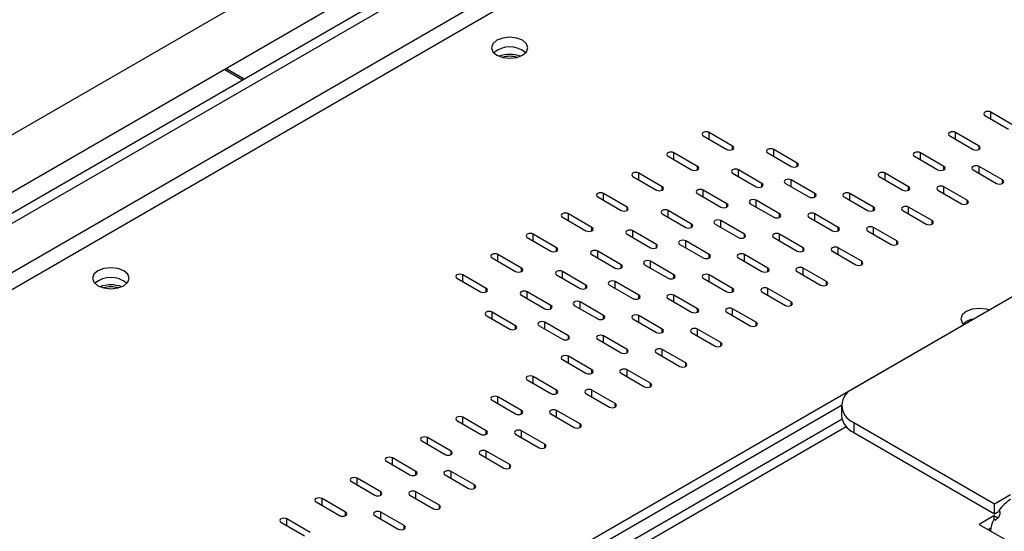
# Model space of a CAD drawing. Units: millimetres. Extents: x 160 to 4727, y 122 to 3588.
# Drawn here: x 3851 to 3970, y 739 to 800 of the extents above; entities that cross this region are included whole.
import ezdxf

# ---------------------------------------------------------------- set-up
doc = ezdxf.new("R2010")
doc.units = ezdxf.units.MM
doc.header["$LTSCALE"] = 18

msp = doc.modelspace()

# ---------------------------------------------------------------- linework, layer by layer
at = {"color": 7, "linetype": 'Continuous', "lineweight": 25}
for p, q in [((3786.321, 749.888), (4261.497, 1024.201)), ((4276.23, 1023.241), (3784.49, 739.365)), ((4277.291, 1022.628), (3784.49, 738.141)), ((3788.071, 743.999), (4263.247, 1018.312)), ((3850.916, 698.112), (4070.467, 824.857)), ((3877.738, 793.196), (3875.515, 794.479)), ((3877.95, 793.319), (3875.727, 794.602)), ((3970.765, 787.709), (3967.937, 789.342)), ((3967.23, 788.933), (3970.058, 787.301)), ((3936.824, 785.26), (3933.996, 786.892)), ((3966.522, 785.26), (3963.694, 786.892)), ((3933.288, 786.484), (3936.117, 784.851)), ((3962.987, 786.484), (3965.815, 784.851)), ((3944.602, 783.219), (3941.774, 784.851)), ((4001.615, 785.046), (3951.411, 756.063)), ((3929.046, 784.035), (3931.874, 782.402)), ((3932.581, 782.81), (3929.753, 784.443)), ((3941.067, 784.443), (3943.895, 782.81)), ((3958.744, 784.035), (3961.573, 782.402)), ((3962.28, 782.81), (3959.451, 784.443)), ((3940.36, 780.769), (3937.531, 782.402)), ((3965.815, 782.402), (3968.644, 780.769)), ((3969.351, 781.178), (3966.522, 782.81)), ((3924.803, 781.586), (3927.632, 779.953)), ((3928.339, 780.361), (3925.51, 781.994)), ((3936.824, 781.994), (3939.652, 780.361)), ((3946.724, 779.545), (3943.895, 781.178)), ((3954.502, 781.586), (3957.33, 779.953)), ((3958.037, 780.361), (3955.209, 781.994)), ((3936.117, 778.32), (3933.288, 779.953)), ((3943.188, 780.769), (3946.016, 779.137)), ((3961.573, 779.953), (3964.401, 778.32)), ((3965.108, 778.728), (3962.28, 780.361)), ((3920.561, 779.137), (3923.389, 777.504)), ((3924.096, 777.912), (3921.268, 779.545)), ((3932.581, 779.545), (3935.41, 777.912)), ((3942.481, 777.096), (3939.652, 778.728)), ((3950.259, 779.137), (3953.087, 777.504)), ((3953.795, 777.912), (3950.966, 779.545)), ((3931.874, 775.871), (3929.046, 777.504)), ((3938.945, 778.32), (3941.774, 776.687)), ((3957.33, 777.504), (3960.159, 775.871)), ((3960.866, 776.279), (3958.037, 777.912)), ((3916.318, 776.687), (3919.146, 775.054)), ((3919.853, 775.463), (3917.025, 777.096)), ((3928.339, 777.096), (3931.167, 775.463)), ((3938.238, 774.646), (3935.41, 776.279)), ((3946.016, 776.687), (3948.845, 775.054)), ((3949.552, 775.463), (3946.724, 777.096)), ((3927.632, 773.422), (3924.803, 775.054)), ((3934.703, 775.871), (3937.531, 774.238)), ((3953.087, 775.054), (3955.916, 773.422)), ((3956.623, 773.83), (3953.795, 775.463)), ((3912.075, 774.238), (3914.904, 772.605)), ((3915.611, 773.013), (3912.782, 774.646)), ((3924.096, 774.646), (3926.925, 773.013)), ((3933.996, 772.197), (3931.167, 773.83)), ((3941.774, 774.238), (3944.602, 772.605)), ((3945.309, 773.013), (3942.481, 774.646)), ((3923.389, 770.972), (3920.561, 772.605)), ((3930.46, 773.422), (3933.288, 771.789)), ((3948.845, 772.605), (3951.673, 770.972)), ((3952.38, 771.381), (3949.552, 773.013)), ((3907.833, 771.789), (3910.661, 770.156)), ((3911.368, 770.564), (3908.54, 772.197)), ((3919.853, 772.197), (3922.682, 770.564)), ((3937.531, 771.789), (3940.36, 770.156)), ((3941.067, 770.564), (3938.238, 772.197)), ((3926.217, 770.972), (3929.046, 769.34)), ((3929.753, 769.748), (3926.925, 771.381)), ((3948.138, 768.931), (3945.309, 770.564)), ((3903.59, 769.34), (3906.418, 767.707)), ((3907.126, 768.115), (3904.297, 769.748)), ((3915.611, 769.748), (3918.439, 768.115)), ((3919.146, 768.523), (3916.318, 770.156)), ((3933.288, 769.34), (3936.117, 767.707)), ((3936.824, 768.115), (3933.996, 769.748)), ((3944.602, 770.156), (3947.431, 768.523)), ((3921.975, 768.523), (3924.803, 766.89)), ((3925.51, 767.299), (3922.682, 768.931)), ((3943.895, 766.482), (3941.067, 768.115)), ((3911.368, 767.299), (3914.197, 765.666)), ((3914.904, 766.074), (3912.075, 767.707)), ((3929.046, 766.89), (3931.874, 765.258)), ((3932.581, 765.666), (3929.753, 767.299)), ((3940.36, 767.707), (3943.188, 766.074)), ((3917.732, 766.074), (3920.561, 764.441)), ((3921.268, 764.849), (3918.439, 766.482)), ((3939.652, 764.033), (3936.824, 765.666)), ((3907.126, 764.849), (3909.954, 763.217)), ((3910.661, 763.625), (3907.833, 765.258)), ((3924.803, 764.441), (3927.632, 762.808)), ((3928.339, 763.217), (3925.51, 764.849)), ((3936.117, 765.258), (3938.945, 763.625)), ((3913.489, 763.625), (3916.318, 761.992)), ((3917.025, 762.4), (3914.197, 764.033)), ((3935.41, 761.584), (3932.581, 763.217)), ((3920.561, 761.992), (3923.389, 760.359)), ((3924.096, 760.767), (3921.268, 762.4)), ((3931.874, 762.808), (3934.703, 761.176)), ((3931.167, 759.135), (3928.339, 760.767)), ((3916.318, 759.543), (3919.146, 757.91)), ((3919.853, 758.318), (3917.025, 759.951)), ((3927.632, 760.359), (3930.46, 758.726)), ((3915.611, 755.869), (3912.782, 757.502)), ((3923.389, 757.91), (3926.217, 756.277)), ((3926.925, 756.685), (3924.096, 758.318)), ((3912.075, 757.094), (3914.904, 755.461)), ((3911.368, 753.42), (3908.54, 755.052)), ((3919.146, 755.461), (3921.975, 753.828)), ((3922.682, 754.236), (3919.853, 755.869)), ((3865.407, 705.253), (3949.947, 754.057)), ((3907.833, 754.644), (3910.661, 753.011)), ((3949.946, 754.022), (3949.946, 752.798)), ((3907.126, 750.97), (3904.297, 752.603)), ((3914.904, 753.011), (3917.732, 751.379)), ((3918.439, 751.787), (3915.611, 753.42)), ((3950.006, 752.354), (3866.912, 704.384)), ((3903.59, 752.195), (3906.418, 750.562)), ((3951.411, 751.981), (3968.381, 742.184)), ((3951.411, 751.981), (3951.411, 750.757)), ((3902.883, 748.521), (3900.054, 750.154)), ((3910.661, 750.562), (3913.489, 748.929)), ((3914.197, 749.338), (3911.368, 750.97)), ((3951.411, 750.757), (3968.381, 740.96)), ((3899.347, 749.746), (3902.176, 748.113)), ((3898.64, 746.072), (3895.812, 747.705)), ((3906.418, 748.113), (3909.247, 746.48)), ((3909.954, 746.888), (3907.126, 748.521)), ((3895.105, 747.297), (3897.933, 745.664)), ((3902.176, 745.664), (3905.004, 744.031)), ((3905.711, 744.439), (3902.883, 746.072)), ((3890.862, 744.847), (3893.69, 743.215)), ((3894.398, 743.623), (3891.569, 745.256)), ((3897.933, 743.215), (3900.762, 741.582)), ((3901.469, 741.99), (3898.64, 743.623)), ((3968.381, 742.184), (3970.326, 743.307)), ((3886.619, 742.398), (3889.448, 740.765)), ((3890.155, 741.174), (3887.327, 742.806)), ((3968.381, 740.96), (3968.381, 742.184)), ((3893.69, 740.765), (3896.519, 739.133)), ((3897.226, 739.541), (3894.398, 741.174)), ((3968.31, 740.715), (3966.543, 739.694)), ((3968.774, 740.447), (3968.31, 740.715)), ((3968.31, 740.715), (3968.31, 740.306)), ((3968.381, 740.96), (3968.883, 741.249)), ((3968.921, 741.379), (3969.083, 741.201)), ((3882.377, 739.949), (3885.205, 738.316)), ((3885.912, 738.724), (3883.084, 740.357)), ((3966.543, 739.694), (3974.321, 735.204)), ((3968.288, 740.283), (3968.56, 740.223)), ((3967.603, 739.082), (3967.954, 739.284))]:
    msp.add_line(p, q, dxfattribs=at)
at = {"color": 8, "linetype": 'Continuous', "lineweight": 25}
for p, q in [((4277.291, 1016.709), (3788.156, 734.337)), ((4277.296, 1014.67), (3789.924, 733.316)), ((3967.937, 788.525), (3967.937, 789.342)), ((3933.996, 786.076), (3933.996, 786.892)), ((3963.694, 786.076), (3963.694, 786.892)), ((3936.824, 784.851), (3936.824, 785.26)), ((3941.774, 784.035), (3941.774, 784.851)), ((3966.522, 784.851), (3966.522, 785.26)), ((3929.753, 783.627), (3929.753, 784.443)), ((3959.451, 783.627), (3959.451, 784.443)), ((3932.581, 782.402), (3932.581, 782.81)), ((3937.531, 781.586), (3937.531, 782.402)), ((3944.602, 782.81), (3944.602, 783.219)), ((3962.28, 782.402), (3962.28, 782.81)), ((3966.522, 781.994), (3966.522, 782.81)), ((3925.51, 781.178), (3925.51, 781.994)), ((3943.895, 780.361), (3943.895, 781.178)), ((3955.209, 781.178), (3955.209, 781.994)), ((3969.351, 780.769), (3969.351, 781.178)), ((3928.339, 779.953), (3928.339, 780.361)), ((3933.288, 779.137), (3933.288, 779.953)), ((3940.36, 780.361), (3940.36, 780.769)), ((3958.037, 779.953), (3958.037, 780.361)), ((3962.28, 779.545), (3962.28, 780.361)), ((3921.268, 778.728), (3921.268, 779.545)), ((3939.652, 777.912), (3939.652, 778.728)), ((3946.724, 779.137), (3946.724, 779.545)), ((3950.966, 778.728), (3950.966, 779.545)), ((3965.108, 778.32), (3965.108, 778.728)), ((3924.096, 777.504), (3924.096, 777.912)), ((3929.046, 776.687), (3929.046, 777.504)), ((3936.117, 777.912), (3936.117, 778.32)), ((3953.795, 777.504), (3953.795, 777.912)), ((3958.037, 777.096), (3958.037, 777.912)), ((3917.025, 776.279), (3917.025, 777.096)), ((3935.41, 775.463), (3935.41, 776.279)), ((3942.481, 776.687), (3942.481, 777.096)), ((3946.724, 776.279), (3946.724, 777.096)), ((3960.866, 775.871), (3960.866, 776.279)), ((3919.853, 775.054), (3919.853, 775.463)), ((3924.803, 774.238), (3924.803, 775.054)), ((3931.874, 775.463), (3931.874, 775.871)), ((3949.552, 775.054), (3949.552, 775.463)), ((3953.795, 774.646), (3953.795, 775.463)), ((3912.782, 773.83), (3912.782, 774.646)), ((3931.167, 773.013), (3931.167, 773.83)), ((3938.238, 774.238), (3938.238, 774.646)), ((3942.481, 773.83), (3942.481, 774.646)), ((3956.623, 773.422), (3956.623, 773.83)), ((3915.611, 772.605), (3915.611, 773.013)), ((3920.561, 771.789), (3920.561, 772.605)), ((3927.632, 773.013), (3927.632, 773.422)), ((3945.309, 772.605), (3945.309, 773.013)), ((3949.552, 772.197), (3949.552, 773.013)), ((3908.54, 771.381), (3908.54, 772.197)), ((3933.996, 771.789), (3933.996, 772.197)), ((3938.238, 771.381), (3938.238, 772.197)), ((3911.368, 770.156), (3911.368, 770.564)), ((3923.389, 770.564), (3923.389, 770.972)), ((3926.925, 770.564), (3926.925, 771.381)), ((3941.067, 770.156), (3941.067, 770.564)), ((3945.309, 769.748), (3945.309, 770.564)), ((3952.38, 770.972), (3952.38, 771.381)), ((3904.297, 768.931), (3904.297, 769.748)), ((3916.318, 769.34), (3916.318, 770.156)), ((3929.753, 769.34), (3929.753, 769.748)), ((3933.996, 768.931), (3933.996, 769.748)), ((3907.126, 767.707), (3907.126, 768.115)), ((3919.146, 768.115), (3919.146, 768.523)), ((3922.682, 768.115), (3922.682, 768.931)), ((3936.824, 767.707), (3936.824, 768.115)), ((3941.067, 767.299), (3941.067, 768.115)), ((3948.138, 768.523), (3948.138, 768.931)), ((3912.075, 766.89), (3912.075, 767.707)), ((3925.51, 766.89), (3925.51, 767.299)), ((3929.753, 766.482), (3929.753, 767.299)), ((3914.904, 765.666), (3914.904, 766.074)), ((3918.439, 765.666), (3918.439, 766.482)), ((3932.581, 765.258), (3932.581, 765.666)), ((3936.824, 764.849), (3936.824, 765.666)), ((3943.895, 766.074), (3943.895, 766.482)), ((3907.833, 764.441), (3907.833, 765.258)), ((3921.268, 764.441), (3921.268, 764.849)), ((3925.51, 764.033), (3925.51, 764.849)), ((3910.661, 763.217), (3910.661, 763.625)), ((3914.197, 763.217), (3914.197, 764.033)), ((3928.339, 762.808), (3928.339, 763.217)), ((3932.581, 762.4), (3932.581, 763.217)), ((3939.652, 763.625), (3939.652, 764.033)), ((3917.025, 761.992), (3917.025, 762.4)), ((3921.268, 761.584), (3921.268, 762.4)), ((3924.096, 760.359), (3924.096, 760.767)), ((3928.339, 759.951), (3928.339, 760.767)), ((3935.41, 761.176), (3935.41, 761.584)), ((3917.025, 759.135), (3917.025, 759.951)), ((3931.167, 758.726), (3931.167, 759.135)), ((3912.782, 756.685), (3912.782, 757.502)), ((3919.853, 757.91), (3919.853, 758.318)), ((3924.096, 757.502), (3924.096, 758.318)), ((3926.925, 756.277), (3926.925, 756.685)), ((3908.54, 754.236), (3908.54, 755.052)), ((3915.611, 755.461), (3915.611, 755.869)), ((3919.853, 755.052), (3919.853, 755.869)), ((3922.682, 753.828), (3922.682, 754.236)), ((3904.297, 751.787), (3904.297, 752.603)), ((3911.368, 753.011), (3911.368, 753.42)), ((3915.611, 752.603), (3915.611, 753.42)), ((3950.513, 751.463), (3868.467, 704.099)), ((3918.439, 751.379), (3918.439, 751.787)), ((3900.054, 749.338), (3900.054, 750.154)), ((3907.126, 750.562), (3907.126, 750.97)), ((3911.368, 750.154), (3911.368, 750.97)), ((3914.197, 748.929), (3914.197, 749.338)), ((3895.812, 746.888), (3895.812, 747.705)), ((3902.883, 748.113), (3902.883, 748.521)), ((3907.126, 747.705), (3907.126, 748.521)), ((3909.954, 746.48), (3909.954, 746.888)), ((3898.64, 745.664), (3898.64, 746.072)), ((3902.883, 745.256), (3902.883, 746.072)), ((3891.569, 744.439), (3891.569, 745.256)), ((3905.711, 744.031), (3905.711, 744.439)), ((3894.398, 743.215), (3894.398, 743.623)), ((3898.64, 742.806), (3898.64, 743.623)), ((3887.327, 741.99), (3887.327, 742.806)), ((3901.469, 741.582), (3901.469, 741.99)), ((3890.155, 740.765), (3890.155, 741.174)), ((3894.398, 740.357), (3894.398, 741.174)), ((3883.084, 739.541), (3883.084, 740.357)), ((3897.226, 739.133), (3897.226, 739.541))]:
    msp.add_line(p, q, dxfattribs=at)
at = {"color": 7, "linetype": 'Continuous', "lineweight": 25, "flags": 128}
for points in [[(3908.398, 796.199), (3909.112, 795.924), (3909.954, 795.827), (3910.796, 795.924), (3911.51, 796.199), (3911.986, 796.611), (3912.154, 797.098), (3911.986, 797.584), (3911.51, 797.996), (3910.796, 798.271), (3909.954, 798.368), (3909.112, 798.271), (3908.398, 797.996), (3907.921, 797.584), (3907.754, 797.098), (3907.921, 796.611), (3908.398, 796.199)], [(3967.937, 789.342), (3967.774, 789.404), (3967.583, 789.426), (3967.392, 789.404), (3967.23, 789.342), (3967.121, 789.248), (3967.083, 789.138), (3967.121, 789.027), (3967.23, 788.933)], [(3933.996, 786.892), (3933.833, 786.955), (3933.642, 786.977), (3933.451, 786.955), (3933.288, 786.892), (3933.18, 786.799), (3933.142, 786.688), (3933.18, 786.578), (3933.288, 786.484)], [(3963.694, 786.892), (3963.532, 786.955), (3963.341, 786.977), (3963.149, 786.955), (3962.987, 786.892), (3962.879, 786.799), (3962.841, 786.688), (3962.879, 786.578), (3962.987, 786.484)], [(3929.753, 784.443), (3929.591, 784.506), (3929.399, 784.528), (3929.208, 784.506), (3929.046, 784.443), (3928.937, 784.35), (3928.899, 784.239), (3928.937, 784.129), (3929.046, 784.035)], [(3936.117, 784.851), (3936.279, 784.789), (3936.47, 784.767), (3936.662, 784.789), (3936.824, 784.851), (3936.932, 784.945), (3936.97, 785.055), (3936.932, 785.166), (3936.824, 785.26)], [(3941.774, 784.851), (3941.612, 784.914), (3941.42, 784.936), (3941.229, 784.914), (3941.067, 784.851), (3940.958, 784.758), (3940.92, 784.647), (3940.958, 784.537), (3941.067, 784.443)], [(3959.451, 784.443), (3959.289, 784.506), (3959.098, 784.528), (3958.907, 784.506), (3958.744, 784.443), (3958.636, 784.35), (3958.598, 784.239), (3958.636, 784.129), (3958.744, 784.035)], [(3965.815, 784.851), (3965.978, 784.789), (3966.169, 784.767), (3966.36, 784.789), (3966.522, 784.851), (3966.631, 784.945), (3966.669, 785.055), (3966.631, 785.166), (3966.522, 785.26)], [(3931.874, 782.402), (3932.036, 782.34), (3932.228, 782.318), (3932.419, 782.34), (3932.581, 782.402), (3932.69, 782.496), (3932.728, 782.606), (3932.69, 782.717), (3932.581, 782.81)], [(3937.531, 782.402), (3937.369, 782.465), (3937.178, 782.487), (3936.986, 782.465), (3936.824, 782.402), (3936.716, 782.309), (3936.678, 782.198), (3936.716, 782.088), (3936.824, 781.994)], [(3943.895, 782.81), (3944.057, 782.748), (3944.249, 782.726), (3944.44, 782.748), (3944.602, 782.81), (3944.711, 782.904), (3944.749, 783.014), (3944.711, 783.125), (3944.602, 783.219)], [(3961.573, 782.402), (3961.735, 782.34), (3961.926, 782.318), (3962.118, 782.34), (3962.28, 782.402), (3962.388, 782.496), (3962.426, 782.606), (3962.388, 782.717), (3962.28, 782.81)], [(3966.522, 782.81), (3966.36, 782.873), (3966.169, 782.895), (3965.978, 782.873), (3965.815, 782.81), (3965.707, 782.717), (3965.669, 782.606), (3965.707, 782.496), (3965.815, 782.402)], [(3925.51, 781.994), (3925.348, 782.057), (3925.157, 782.078), (3924.965, 782.057), (3924.803, 781.994), (3924.695, 781.9), (3924.657, 781.79), (3924.695, 781.679), (3924.803, 781.586)], [(3943.895, 781.178), (3943.733, 781.24), (3943.542, 781.262), (3943.35, 781.24), (3943.188, 781.178), (3943.08, 781.084), (3943.042, 780.973), (3943.08, 780.863), (3943.188, 780.769)], [(3955.209, 781.994), (3955.047, 782.057), (3954.855, 782.078), (3954.664, 782.057), (3954.502, 781.994), (3954.393, 781.9), (3954.355, 781.79), (3954.393, 781.679), (3954.502, 781.586)], [(3968.644, 780.769), (3968.806, 780.707), (3968.997, 780.685), (3969.189, 780.707), (3969.351, 780.769), (3969.459, 780.863), (3969.497, 780.973), (3969.459, 781.084), (3969.351, 781.178)], [(3927.632, 779.953), (3927.794, 779.89), (3927.985, 779.868), (3928.177, 779.89), (3928.339, 779.953), (3928.447, 780.047), (3928.485, 780.157), (3928.447, 780.267), (3928.339, 780.361)], [(3933.288, 779.953), (3933.126, 780.016), (3932.935, 780.037), (3932.744, 780.016), (3932.581, 779.953), (3932.473, 779.859), (3932.435, 779.749), (3932.473, 779.638), (3932.581, 779.545)], [(3939.652, 780.361), (3939.815, 780.299), (3940.006, 780.277), (3940.197, 780.299), (3940.36, 780.361), (3940.468, 780.455), (3940.506, 780.565), (3940.468, 780.676), (3940.36, 780.769)], [(3957.33, 779.953), (3957.492, 779.89), (3957.684, 779.868), (3957.875, 779.89), (3958.037, 779.953), (3958.146, 780.047), (3958.184, 780.157), (3958.146, 780.267), (3958.037, 780.361)], [(3962.28, 780.361), (3962.118, 780.424), (3961.926, 780.446), (3961.735, 780.424), (3961.573, 780.361), (3961.464, 780.267), (3961.426, 780.157), (3961.464, 780.047), (3961.573, 779.953)], [(3921.268, 779.545), (3921.105, 779.607), (3920.914, 779.629), (3920.723, 779.607), (3920.561, 779.545), (3920.452, 779.451), (3920.414, 779.341), (3920.452, 779.23), (3920.561, 779.137)], [(3939.652, 778.728), (3939.49, 778.791), (3939.299, 778.813), (3939.108, 778.791), (3938.945, 778.728), (3938.837, 778.635), (3938.799, 778.524), (3938.837, 778.414), (3938.945, 778.32)], [(3946.016, 779.137), (3946.179, 779.074), (3946.37, 779.052), (3946.561, 779.074), (3946.724, 779.137), (3946.832, 779.23), (3946.87, 779.341), (3946.832, 779.451), (3946.724, 779.545)], [(3950.966, 779.545), (3950.804, 779.607), (3950.613, 779.629), (3950.421, 779.607), (3950.259, 779.545), (3950.151, 779.451), (3950.113, 779.341), (3950.151, 779.23), (3950.259, 779.137)], [(3964.401, 778.32), (3964.563, 778.258), (3964.755, 778.236), (3964.946, 778.258), (3965.108, 778.32), (3965.217, 778.414), (3965.255, 778.524), (3965.217, 778.635), (3965.108, 778.728)], [(3923.389, 777.504), (3923.551, 777.441), (3923.743, 777.419), (3923.934, 777.441), (3924.096, 777.504), (3924.204, 777.597), (3924.243, 777.708), (3924.204, 777.818), (3924.096, 777.912)], [(3929.046, 777.504), (3928.884, 777.566), (3928.692, 777.588), (3928.501, 777.566), (3928.339, 777.504), (3928.23, 777.41), (3928.192, 777.3), (3928.23, 777.189), (3928.339, 777.096)], [(3935.41, 777.912), (3935.572, 777.849), (3935.763, 777.827), (3935.955, 777.849), (3936.117, 777.912), (3936.225, 778.006), (3936.263, 778.116), (3936.225, 778.226), (3936.117, 778.32)], [(3953.087, 777.504), (3953.25, 777.441), (3953.441, 777.419), (3953.632, 777.441), (3953.795, 777.504), (3953.903, 777.597), (3953.941, 777.708), (3953.903, 777.818), (3953.795, 777.912)], [(3958.037, 777.912), (3957.875, 777.974), (3957.684, 777.996), (3957.492, 777.974), (3957.33, 777.912), (3957.222, 777.818), (3957.184, 777.708), (3957.222, 777.597), (3957.33, 777.504)], [(3917.025, 777.096), (3916.863, 777.158), (3916.671, 777.18), (3916.48, 777.158), (3916.318, 777.096), (3916.21, 777.002), (3916.171, 776.891), (3916.21, 776.781), (3916.318, 776.687)], [(3935.41, 776.279), (3935.248, 776.342), (3935.056, 776.364), (3934.865, 776.342), (3934.703, 776.279), (3934.594, 776.185), (3934.556, 776.075), (3934.594, 775.965), (3934.703, 775.871)], [(3941.774, 776.687), (3941.936, 776.625), (3942.127, 776.603), (3942.319, 776.625), (3942.481, 776.687), (3942.589, 776.781), (3942.627, 776.891), (3942.589, 777.002), (3942.481, 777.096)], [(3946.724, 777.096), (3946.561, 777.158), (3946.37, 777.18), (3946.179, 777.158), (3946.016, 777.096), (3945.908, 777.002), (3945.87, 776.891), (3945.908, 776.781), (3946.016, 776.687)], [(3960.159, 775.871), (3960.321, 775.808), (3960.512, 775.786), (3960.703, 775.808), (3960.866, 775.871), (3960.974, 775.965), (3961.012, 776.075), (3960.974, 776.185), (3960.866, 776.279)], [(3919.146, 775.054), (3919.309, 774.992), (3919.5, 774.97), (3919.691, 774.992), (3919.853, 775.054), (3919.962, 775.148), (3920, 775.259), (3919.962, 775.369), (3919.853, 775.463)], [(3924.803, 775.054), (3924.641, 775.117), (3924.45, 775.139), (3924.258, 775.117), (3924.096, 775.054), (3923.988, 774.961), (3923.95, 774.85), (3923.988, 774.74), (3924.096, 774.646)], [(3931.167, 775.463), (3931.329, 775.4), (3931.521, 775.378), (3931.712, 775.4), (3931.874, 775.463), (3931.983, 775.556), (3932.021, 775.667), (3931.983, 775.777), (3931.874, 775.871)], [(3948.845, 775.054), (3949.007, 774.992), (3949.198, 774.97), (3949.39, 774.992), (3949.552, 775.054), (3949.66, 775.148), (3949.698, 775.259), (3949.66, 775.369), (3949.552, 775.463)], [(3953.795, 775.463), (3953.632, 775.525), (3953.441, 775.547), (3953.25, 775.525), (3953.087, 775.463), (3952.979, 775.369), (3952.941, 775.259), (3952.979, 775.148), (3953.087, 775.054)], [(3912.782, 774.646), (3912.62, 774.709), (3912.429, 774.731), (3912.237, 774.709), (3912.075, 774.646), (3911.967, 774.553), (3911.929, 774.442), (3911.967, 774.332), (3912.075, 774.238)], [(3931.167, 773.83), (3931.005, 773.892), (3930.814, 773.914), (3930.622, 773.892), (3930.46, 773.83), (3930.352, 773.736), (3930.314, 773.626), (3930.352, 773.515), (3930.46, 773.422)], [(3937.531, 774.238), (3937.693, 774.176), (3937.885, 774.154), (3938.076, 774.176), (3938.238, 774.238), (3938.347, 774.332), (3938.385, 774.442), (3938.347, 774.553), (3938.238, 774.646)], [(3942.481, 774.646), (3942.319, 774.709), (3942.127, 774.731), (3941.936, 774.709), (3941.774, 774.646), (3941.665, 774.553), (3941.627, 774.442), (3941.665, 774.332), (3941.774, 774.238)], [(3955.916, 773.422), (3956.078, 773.359), (3956.269, 773.337), (3956.461, 773.359), (3956.623, 773.422), (3956.731, 773.515), (3956.769, 773.626), (3956.731, 773.736), (3956.623, 773.83)], [(3914.904, 772.605), (3915.066, 772.543), (3915.257, 772.521), (3915.449, 772.543), (3915.611, 772.605), (3915.719, 772.699), (3915.757, 772.809), (3915.719, 772.92), (3915.611, 773.013)], [(3920.561, 772.605), (3920.398, 772.668), (3920.207, 772.69), (3920.016, 772.668), (3919.853, 772.605), (3919.745, 772.512), (3919.707, 772.401), (3919.745, 772.291), (3919.853, 772.197)], [(3926.925, 773.013), (3927.087, 772.951), (3927.278, 772.929), (3927.469, 772.951), (3927.632, 773.013), (3927.74, 773.107), (3927.778, 773.218), (3927.74, 773.328), (3927.632, 773.422)], [(3944.602, 772.605), (3944.764, 772.543), (3944.956, 772.521), (3945.147, 772.543), (3945.309, 772.605), (3945.418, 772.699), (3945.456, 772.809), (3945.418, 772.92), (3945.309, 773.013)], [(3949.552, 773.013), (3949.39, 773.076), (3949.198, 773.098), (3949.007, 773.076), (3948.845, 773.013), (3948.736, 772.92), (3948.698, 772.809), (3948.736, 772.699), (3948.845, 772.605)], [(3908.54, 772.197), (3908.378, 772.26), (3908.186, 772.282), (3907.995, 772.26), (3907.833, 772.197), (3907.724, 772.103), (3907.686, 771.993), (3907.724, 771.882), (3907.833, 771.789)], [(3926.925, 771.381), (3926.762, 771.443), (3926.571, 771.465), (3926.38, 771.443), (3926.217, 771.381), (3926.109, 771.287), (3926.071, 771.177), (3926.109, 771.066), (3926.217, 770.972)], [(3933.288, 771.789), (3933.451, 771.726), (3933.642, 771.704), (3933.833, 771.726), (3933.996, 771.789), (3934.104, 771.882), (3934.142, 771.993), (3934.104, 772.103), (3933.996, 772.197)], [(3938.238, 772.197), (3938.076, 772.26), (3937.885, 772.282), (3937.693, 772.26), (3937.531, 772.197), (3937.423, 772.103), (3937.385, 771.993), (3937.423, 771.882), (3937.531, 771.789)], [(3860.315, 768.442), (3861.029, 768.166), (3861.871, 768.07), (3862.713, 768.166), (3863.426, 768.442), (3863.903, 768.854), (3864.071, 769.34), (3863.903, 769.826), (3863.426, 770.238), (3862.713, 770.513), (3861.871, 770.61), (3861.029, 770.513), (3860.315, 770.238), (3859.838, 769.826), (3859.671, 769.34), (3859.838, 768.854), (3860.315, 768.442)], [(3910.661, 770.156), (3910.823, 770.093), (3911.015, 770.071), (3911.206, 770.093), (3911.368, 770.156), (3911.477, 770.25), (3911.515, 770.36), (3911.477, 770.471), (3911.368, 770.564)], [(3916.318, 770.156), (3916.156, 770.219), (3915.964, 770.241), (3915.773, 770.219), (3915.611, 770.156), (3915.502, 770.062), (3915.464, 769.952), (3915.502, 769.841), (3915.611, 769.748)], [(3922.682, 770.564), (3922.844, 770.502), (3923.035, 770.48), (3923.227, 770.502), (3923.389, 770.564), (3923.497, 770.658), (3923.535, 770.768), (3923.497, 770.879), (3923.389, 770.972)], [(3940.36, 770.156), (3940.522, 770.093), (3940.713, 770.071), (3940.904, 770.093), (3941.067, 770.156), (3941.175, 770.25), (3941.213, 770.36), (3941.175, 770.471), (3941.067, 770.564)], [(3945.309, 770.564), (3945.147, 770.627), (3944.956, 770.649), (3944.764, 770.627), (3944.602, 770.564), (3944.494, 770.471), (3944.456, 770.36), (3944.494, 770.25), (3944.602, 770.156)], [(3951.673, 770.972), (3951.835, 770.91), (3952.027, 770.888), (3952.218, 770.91), (3952.38, 770.972), (3952.489, 771.066), (3952.527, 771.177), (3952.489, 771.287), (3952.38, 771.381)], [(3904.297, 769.748), (3904.135, 769.81), (3903.944, 769.832), (3903.752, 769.81), (3903.59, 769.748), (3903.482, 769.654), (3903.444, 769.544), (3903.482, 769.433), (3903.59, 769.34)], [(3929.046, 769.34), (3929.208, 769.277), (3929.399, 769.255), (3929.591, 769.277), (3929.753, 769.34), (3929.861, 769.433), (3929.899, 769.544), (3929.861, 769.654), (3929.753, 769.748)], [(3933.996, 769.748), (3933.833, 769.81), (3933.642, 769.832), (3933.451, 769.81), (3933.288, 769.748), (3933.18, 769.654), (3933.142, 769.544), (3933.18, 769.433), (3933.288, 769.34)], [(3906.418, 767.707), (3906.581, 767.644), (3906.772, 767.622), (3906.963, 767.644), (3907.126, 767.707), (3907.234, 767.8), (3907.272, 767.911), (3907.234, 768.021), (3907.126, 768.115)], [(3918.439, 768.115), (3918.601, 768.052), (3918.793, 768.03), (3918.984, 768.052), (3919.146, 768.115), (3919.255, 768.209), (3919.293, 768.319), (3919.255, 768.43), (3919.146, 768.523)], [(3922.682, 768.931), (3922.52, 768.994), (3922.328, 769.016), (3922.137, 768.994), (3921.975, 768.931), (3921.866, 768.838), (3921.828, 768.727), (3921.866, 768.617), (3921.975, 768.523)], [(3936.117, 767.707), (3936.279, 767.644), (3936.47, 767.622), (3936.662, 767.644), (3936.824, 767.707), (3936.932, 767.8), (3936.97, 767.911), (3936.932, 768.021), (3936.824, 768.115)], [(3941.067, 768.115), (3940.904, 768.178), (3940.713, 768.2), (3940.522, 768.178), (3940.36, 768.115), (3940.251, 768.021), (3940.213, 767.911), (3940.251, 767.8), (3940.36, 767.707)], [(3947.431, 768.523), (3947.593, 768.461), (3947.784, 768.439), (3947.976, 768.461), (3948.138, 768.523), (3948.246, 768.617), (3948.284, 768.727), (3948.246, 768.838), (3948.138, 768.931)], [(3912.075, 767.707), (3911.913, 767.769), (3911.722, 767.791), (3911.53, 767.769), (3911.368, 767.707), (3911.26, 767.613), (3911.222, 767.503), (3911.26, 767.392), (3911.368, 767.299)], [(3924.803, 766.89), (3924.965, 766.828), (3925.157, 766.806), (3925.348, 766.828), (3925.51, 766.89), (3925.619, 766.984), (3925.657, 767.095), (3925.619, 767.205), (3925.51, 767.299)], [(3929.753, 767.299), (3929.591, 767.361), (3929.399, 767.383), (3929.208, 767.361), (3929.046, 767.299), (3928.937, 767.205), (3928.899, 767.095), (3928.937, 766.984), (3929.046, 766.89)], [(3914.197, 765.666), (3914.359, 765.603), (3914.55, 765.581), (3914.741, 765.603), (3914.904, 765.666), (3915.012, 765.759), (3915.05, 765.87), (3915.012, 765.98), (3914.904, 766.074)], [(3918.439, 766.482), (3918.277, 766.545), (3918.086, 766.567), (3917.894, 766.545), (3917.732, 766.482), (3917.624, 766.389), (3917.586, 766.278), (3917.624, 766.168), (3917.732, 766.074)], [(3931.874, 765.258), (3932.036, 765.195), (3932.228, 765.173), (3932.419, 765.195), (3932.581, 765.258), (3932.69, 765.351), (3932.728, 765.462), (3932.69, 765.572), (3932.581, 765.666)], [(3936.824, 765.666), (3936.662, 765.728), (3936.47, 765.75), (3936.279, 765.728), (3936.117, 765.666), (3936.009, 765.572), (3935.97, 765.462), (3936.009, 765.351), (3936.117, 765.258)], [(3943.188, 766.074), (3943.35, 766.011), (3943.542, 765.989), (3943.733, 766.011), (3943.895, 766.074), (3944.003, 766.168), (3944.042, 766.278), (3944.003, 766.389), (3943.895, 766.482)], [(3967.683, 765.52), (3967.364, 765.615), (3966.522, 765.711), (3965.681, 765.615), (3964.967, 765.339), (3964.49, 764.927), (3964.322, 764.441), (3964.49, 763.955), (3964.653, 763.771)], [(3907.833, 765.258), (3907.67, 765.32), (3907.479, 765.342), (3907.288, 765.32), (3907.126, 765.258), (3907.017, 765.164), (3906.979, 765.053), (3907.017, 764.943), (3907.126, 764.849)], [(3920.561, 764.441), (3920.723, 764.379), (3920.914, 764.357), (3921.105, 764.379), (3921.268, 764.441), (3921.376, 764.535), (3921.414, 764.645), (3921.376, 764.756), (3921.268, 764.849)], [(3925.51, 764.849), (3925.348, 764.912), (3925.157, 764.934), (3924.965, 764.912), (3924.803, 764.849), (3924.695, 764.756), (3924.657, 764.645), (3924.695, 764.535), (3924.803, 764.441)], [(3909.954, 763.217), (3910.116, 763.154), (3910.308, 763.132), (3910.499, 763.154), (3910.661, 763.217), (3910.769, 763.31), (3910.808, 763.421), (3910.769, 763.531), (3910.661, 763.625)], [(3914.197, 764.033), (3914.034, 764.096), (3913.843, 764.118), (3913.652, 764.096), (3913.489, 764.033), (3913.381, 763.939), (3913.343, 763.829), (3913.381, 763.718), (3913.489, 763.625)], [(3927.632, 762.808), (3927.794, 762.746), (3927.985, 762.724), (3928.177, 762.746), (3928.339, 762.808), (3928.447, 762.902), (3928.485, 763.012), (3928.447, 763.123), (3928.339, 763.217)], [(3932.581, 763.217), (3932.419, 763.279), (3932.228, 763.301), (3932.036, 763.279), (3931.874, 763.217), (3931.766, 763.123), (3931.728, 763.012), (3931.766, 762.902), (3931.874, 762.808)], [(3938.945, 763.625), (3939.108, 763.562), (3939.299, 763.54), (3939.49, 763.562), (3939.652, 763.625), (3939.761, 763.718), (3939.799, 763.829), (3939.761, 763.939), (3939.652, 764.033)], [(3916.318, 761.992), (3916.48, 761.929), (3916.671, 761.907), (3916.863, 761.929), (3917.025, 761.992), (3917.133, 762.086), (3917.171, 762.196), (3917.133, 762.307), (3917.025, 762.4)], [(3921.268, 762.4), (3921.105, 762.463), (3920.914, 762.485), (3920.723, 762.463), (3920.561, 762.4), (3920.452, 762.307), (3920.414, 762.196), (3920.452, 762.086), (3920.561, 761.992)], [(3923.389, 760.359), (3923.551, 760.297), (3923.743, 760.275), (3923.934, 760.297), (3924.096, 760.359), (3924.204, 760.453), (3924.243, 760.563), (3924.204, 760.674), (3924.096, 760.767)], [(3928.339, 760.767), (3928.177, 760.83), (3927.985, 760.852), (3927.794, 760.83), (3927.632, 760.767), (3927.523, 760.674), (3927.485, 760.563), (3927.523, 760.453), (3927.632, 760.359)], [(3934.703, 761.176), (3934.865, 761.113), (3935.056, 761.091), (3935.248, 761.113), (3935.41, 761.176), (3935.518, 761.269), (3935.556, 761.38), (3935.518, 761.49), (3935.41, 761.584)], [(3917.025, 759.951), (3916.863, 760.014), (3916.671, 760.035), (3916.48, 760.014), (3916.318, 759.951), (3916.21, 759.857), (3916.171, 759.747), (3916.21, 759.636), (3916.318, 759.543)], [(3924.096, 758.318), (3923.934, 758.381), (3923.743, 758.403), (3923.551, 758.381), (3923.389, 758.318), (3923.281, 758.224), (3923.243, 758.114), (3923.281, 758.004), (3923.389, 757.91)], [(3930.46, 758.726), (3930.622, 758.664), (3930.814, 758.642), (3931.005, 758.664), (3931.167, 758.726), (3931.276, 758.82), (3931.314, 758.93), (3931.276, 759.041), (3931.167, 759.135)], [(3912.782, 757.502), (3912.62, 757.564), (3912.429, 757.586), (3912.237, 757.564), (3912.075, 757.502), (3911.967, 757.408), (3911.929, 757.298), (3911.967, 757.187), (3912.075, 757.094)], [(3919.146, 757.91), (3919.309, 757.847), (3919.5, 757.825), (3919.691, 757.847), (3919.853, 757.91), (3919.962, 758.004), (3920, 758.114), (3919.962, 758.224), (3919.853, 758.318)], [(3926.217, 756.277), (3926.38, 756.215), (3926.571, 756.193), (3926.762, 756.215), (3926.925, 756.277), (3927.033, 756.371), (3927.071, 756.481), (3927.033, 756.592), (3926.925, 756.685)], [(3908.54, 755.052), (3908.378, 755.115), (3908.186, 755.137), (3907.995, 755.115), (3907.833, 755.052), (3907.724, 754.959), (3907.686, 754.848), (3907.724, 754.738), (3907.833, 754.644)], [(3914.904, 755.461), (3915.066, 755.398), (3915.257, 755.376), (3915.449, 755.398), (3915.611, 755.461), (3915.719, 755.554), (3915.757, 755.665), (3915.719, 755.775), (3915.611, 755.869)], [(3919.853, 755.869), (3919.691, 755.931), (3919.5, 755.953), (3919.309, 755.931), (3919.146, 755.869), (3919.038, 755.775), (3919, 755.665), (3919.038, 755.554), (3919.146, 755.461)], [(3921.975, 753.828), (3922.137, 753.765), (3922.328, 753.743), (3922.52, 753.765), (3922.682, 753.828), (3922.79, 753.922), (3922.828, 754.032), (3922.79, 754.142), (3922.682, 754.236)], [(3904.297, 752.603), (3904.135, 752.666), (3903.944, 752.688), (3903.752, 752.666), (3903.59, 752.603), (3903.482, 752.51), (3903.444, 752.399), (3903.482, 752.289), (3903.59, 752.195)], [(3910.661, 753.011), (3910.823, 752.949), (3911.015, 752.927), (3911.206, 752.949), (3911.368, 753.011), (3911.477, 753.105), (3911.515, 753.216), (3911.477, 753.326), (3911.368, 753.42)], [(3915.611, 753.42), (3915.449, 753.482), (3915.257, 753.504), (3915.066, 753.482), (3914.904, 753.42), (3914.795, 753.326), (3914.757, 753.216), (3914.795, 753.105), (3914.904, 753.011)], [(3917.732, 751.379), (3917.894, 751.316), (3918.086, 751.294), (3918.277, 751.316), (3918.439, 751.379), (3918.548, 751.472), (3918.586, 751.583), (3918.548, 751.693), (3918.439, 751.787)], [(3900.054, 750.154), (3899.892, 750.217), (3899.701, 750.239), (3899.51, 750.217), (3899.347, 750.154), (3899.239, 750.06), (3899.201, 749.95), (3899.239, 749.839), (3899.347, 749.746)], [(3906.418, 750.562), (3906.581, 750.5), (3906.772, 750.478), (3906.963, 750.5), (3907.126, 750.562), (3907.234, 750.656), (3907.272, 750.766), (3907.234, 750.877), (3907.126, 750.97)], [(3911.368, 750.97), (3911.206, 751.033), (3911.015, 751.055), (3910.823, 751.033), (3910.661, 750.97), (3910.553, 750.877), (3910.515, 750.766), (3910.553, 750.656), (3910.661, 750.562)], [(3913.489, 748.929), (3913.652, 748.867), (3913.843, 748.845), (3914.034, 748.867), (3914.197, 748.929), (3914.305, 749.023), (3914.343, 749.134), (3914.305, 749.244), (3914.197, 749.338)], [(3895.812, 747.705), (3895.65, 747.767), (3895.458, 747.789), (3895.267, 747.767), (3895.105, 747.705), (3894.996, 747.611), (3894.958, 747.501), (3894.996, 747.39), (3895.105, 747.297)], [(3902.176, 748.113), (3902.338, 748.05), (3902.529, 748.028), (3902.721, 748.05), (3902.883, 748.113), (3902.991, 748.207), (3903.029, 748.317), (3902.991, 748.428), (3902.883, 748.521)], [(3907.126, 748.521), (3906.963, 748.584), (3906.772, 748.606), (3906.581, 748.584), (3906.418, 748.521), (3906.31, 748.428), (3906.272, 748.317), (3906.31, 748.207), (3906.418, 748.113)], [(3909.247, 746.48), (3909.409, 746.418), (3909.6, 746.396), (3909.792, 746.418), (3909.954, 746.48), (3910.062, 746.574), (3910.1, 746.684), (3910.062, 746.795), (3909.954, 746.888)], [(3891.569, 745.256), (3891.407, 745.318), (3891.216, 745.34), (3891.024, 745.318), (3890.862, 745.256), (3890.754, 745.162), (3890.716, 745.051), (3890.754, 744.941), (3890.862, 744.847)], [(3897.933, 745.664), (3898.095, 745.601), (3898.287, 745.579), (3898.478, 745.601), (3898.64, 745.664), (3898.749, 745.757), (3898.787, 745.868), (3898.749, 745.978), (3898.64, 746.072)], [(3902.883, 746.072), (3902.721, 746.135), (3902.529, 746.157), (3902.338, 746.135), (3902.176, 746.072), (3902.067, 745.978), (3902.029, 745.868), (3902.067, 745.757), (3902.176, 745.664)], [(3905.004, 744.031), (3905.166, 743.968), (3905.358, 743.946), (3905.549, 743.968), (3905.711, 744.031), (3905.82, 744.125), (3905.858, 744.235), (3905.82, 744.346), (3905.711, 744.439)], [(3893.69, 743.215), (3893.853, 743.152), (3894.044, 743.13), (3894.235, 743.152), (3894.398, 743.215), (3894.506, 743.308), (3894.544, 743.419), (3894.506, 743.529), (3894.398, 743.623)], [(3898.64, 743.623), (3898.478, 743.685), (3898.287, 743.707), (3898.095, 743.685), (3897.933, 743.623), (3897.825, 743.529), (3897.787, 743.419), (3897.825, 743.308), (3897.933, 743.215)], [(3887.327, 742.806), (3887.164, 742.869), (3886.973, 742.891), (3886.782, 742.869), (3886.619, 742.806), (3886.511, 742.713), (3886.473, 742.602), (3886.511, 742.492), (3886.619, 742.398)], [(3900.762, 741.582), (3900.924, 741.519), (3901.115, 741.497), (3901.306, 741.519), (3901.469, 741.582), (3901.577, 741.675), (3901.615, 741.786), (3901.577, 741.896), (3901.469, 741.99)], [(3889.448, 740.765), (3889.61, 740.703), (3889.801, 740.681), (3889.993, 740.703), (3890.155, 740.765), (3890.263, 740.859), (3890.301, 740.969), (3890.263, 741.08), (3890.155, 741.174)], [(3894.398, 741.174), (3894.235, 741.236), (3894.044, 741.258), (3893.853, 741.236), (3893.69, 741.174), (3893.582, 741.08), (3893.544, 740.969), (3893.582, 740.859), (3893.69, 740.765)], [(3883.084, 740.357), (3882.922, 740.42), (3882.73, 740.442), (3882.539, 740.42), (3882.377, 740.357), (3882.268, 740.264), (3882.23, 740.153), (3882.268, 740.043), (3882.377, 739.949)], [(3896.519, 739.133), (3896.681, 739.07), (3896.872, 739.048), (3897.064, 739.07), (3897.226, 739.133), (3897.334, 739.226), (3897.372, 739.337), (3897.334, 739.447), (3897.226, 739.541)]]:
    msp.add_lwpolyline(points, dxfattribs=at)
at = {"color": 7, "linetype": 'Continuous', "lineweight": 25}
for centre, radius, start, end in [((3909.954, 794.238), 2.961, 49.3839, 130.6161), ((3909.954, 792.254), 4.045, 71.0279, 108.9721), ((3909.954, 792.61), 3.457, 74.63025, 105.36975), ((3861.871, 766.48), 2.961, 49.3839, 130.6161), ((3861.871, 764.496), 4.045, 71.02788, 108.97212), ((3861.871, 764.852), 3.457, 74.63006, 105.36994), ((3966.198, 762.064), 2.384, 100.7661, 132.25085), ((3952.185, 754.022), 2.183, 110.78342, 249.21658), ((3952.449, 753.047), 2.515, 185.6948, 245.62534), ((3972.784, 738.663), 4.721, 121.36876, 144.89111), ((3972.945, 738.174), 5.112, 155.63603, 171.63071)]:
    msp.add_arc(centre, radius, start, end, dxfattribs=at)
msp.add_open_spline([(3968.288, 740.283), (3968.348, 740.273), (3968.462, 740.254), (3968.64, 740.318), (3968.8, 740.459), (3968.934, 740.652), (3969.03, 740.831), (3969.071, 740.973), (3969.082, 741.068), (3969.072, 741.157), (3969.031, 741.271), (3968.966, 741.335), (3968.921, 741.379)], degree=3, knots=[0, 0, 0, 0, 0.12674269, 0.24124943, 0.3600368, 0.49808875, 0.63781076, 0.69834317, 0.75532094, 0.81139371, 0.8693355, 1, 1, 1, 1], dxfattribs=at)

doc.saveas('drawing.dxf')
